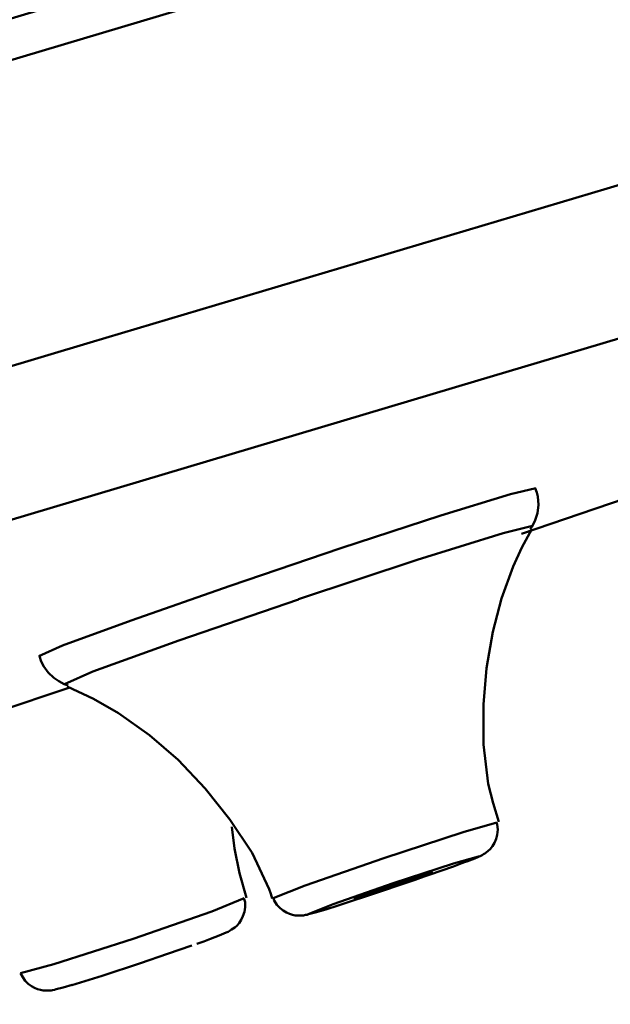
# Model space of a CAD drawing. Units: centimetres. Extents: x -81 to 397, y -152 to 36.
# Drawn here: x 356 to 363, y -98 to -88 of the extents above; entities that cross this region are included whole.
import ezdxf

# ---------------------------------------------------------------- set-up
doc = ezdxf.new("R2010")
doc.units = ezdxf.units.CM
doc.header["$MEASUREMENT"] = 0
doc.layers.add('layer 1', color=7, linetype='Continuous')

msp = doc.modelspace()

# ---------------------------------------------------------------- linework, layer by layer
at = {"layer": 'layer 1', "lineweight": 50}
for points, knots in [([(158.628, -146.71), (158.628, -146.71), (158.879, -146.635), (158.879, -146.635), (158.879, -146.635), (158.879, -146.635), (159.629, -146.412), (159.629, -146.412), (159.629, -146.412), (159.629, -146.412), (160.876, -146.039), (160.876, -146.039), (160.876, -146.039), (160.876, -146.039), (162.613, -145.522), (162.613, -145.522), (162.613, -145.522), (162.613, -145.522), (164.834, -144.859), (164.834, -144.859), (164.834, -144.859), (164.834, -144.859), (167.529, -144.056), (167.529, -144.056), (167.529, -144.056), (167.529, -144.056), (170.687, -143.114), (170.687, -143.114), (170.687, -143.114), (170.687, -143.114), (174.295, -142.039), (174.295, -142.039), (174.295, -142.039), (174.295, -142.039), (178.335, -140.834), (178.335, -140.834), (178.335, -140.834), (178.335, -140.834), (182.793, -139.505), (182.793, -139.505), (182.793, -139.505), (182.793, -139.505), (187.647, -138.057), (187.647, -138.057), (187.647, -138.057), (187.647, -138.057), (192.877, -136.498), (192.877, -136.498), (192.877, -136.498), (192.877, -136.498), (198.463, -134.833), (198.463, -134.833), (198.463, -134.833), (198.463, -134.833), (204.377, -133.07), (204.377, -133.07), (204.377, -133.07), (204.377, -133.07), (210.597, -131.215), (210.597, -131.215), (210.597, -131.215), (210.597, -131.215), (217.095, -129.278), (217.095, -129.278), (217.095, -129.278), (217.095, -129.278), (223.844, -127.266), (223.844, -127.266), (223.844, -127.266), (223.844, -127.266), (230.814, -125.188), (230.814, -125.188), (230.814, -125.188), (230.814, -125.188), (237.975, -123.053), (237.975, -123.053), (237.975, -123.053), (237.975, -123.053), (245.298, -120.87), (245.298, -120.87), (245.298, -120.87), (245.298, -120.87), (252.749, -118.648), (252.749, -118.648), (252.749, -118.648), (252.749, -118.648), (260.299, -116.397), (260.299, -116.397), (260.299, -116.397), (260.299, -116.397), (267.914, -114.127), (267.914, -114.127), (267.914, -114.127), (267.914, -114.127), (275.562, -111.847), (275.562, -111.847), (275.562, -111.847), (275.562, -111.847), (283.21, -109.566), (283.21, -109.566), (283.21, -109.566), (283.21, -109.566), (290.825, -107.296), (290.825, -107.296), (290.825, -107.296), (290.825, -107.296), (298.375, -105.045), (298.375, -105.045), (298.375, -105.045), (298.375, -105.045), (305.827, -102.824), (305.827, -102.824), (305.827, -102.824), (305.827, -102.824), (313.148, -100.64), (313.148, -100.64), (313.148, -100.64), (313.148, -100.64), (320.31, -98.505), (320.31, -98.505), (320.31, -98.505), (320.31, -98.505), (327.281, -96.427), (327.281, -96.427), (327.281, -96.427), (327.281, -96.427), (334.029, -94.416), (334.029, -94.416), (334.029, -94.416), (334.029, -94.416), (340.527, -92.478), (340.527, -92.478), (340.527, -92.478), (340.527, -92.478), (346.747, -90.623), (346.747, -90.623), (346.747, -90.623), (346.747, -90.623), (352.662, -88.86), (352.662, -88.86), (352.662, -88.86), (352.662, -88.86), (358.247, -87.195), (358.247, -87.195), (358.247, -87.195), (358.247, -87.195), (363.478, -85.636), (363.478, -85.636), (363.478, -85.636), (363.478, -85.636), (368.331, -84.188), (368.331, -84.188), (368.331, -84.188), (368.331, -84.188), (372.788, -82.859), (372.788, -82.859), (372.788, -82.859), (372.788, -82.859), (376.829, -81.654), (376.829, -81.654), (376.829, -81.654), (376.829, -81.654), (380.437, -80.579), (380.437, -80.579), (380.437, -80.579), (380.437, -80.579), (383.595, -79.637), (383.595, -79.637), (383.595, -79.637), (383.595, -79.637), (386.29, -78.834), (386.29, -78.834), (386.29, -78.834), (386.29, -78.834), (388.511, -78.172), (388.511, -78.172), (388.511, -78.172), (388.511, -78.172), (390.248, -77.654), (390.248, -77.654), (390.248, -77.654), (390.248, -77.654), (391.496, -77.283), (391.496, -77.283), (391.496, -77.283), (391.496, -77.283), (392.245, -77.059), (392.245, -77.059), (392.245, -77.059), (392.245, -77.059), (392.496, -76.984), (392.496, -76.984)], [0, 0, 0, 0, 0.020833, 0.020833, 0.020833, 0.020833, 0.041667, 0.041667, 0.041667, 0.041667, 0.0625, 0.0625, 0.0625, 0.0625, 0.083333, 0.083333, 0.083333, 0.083333, 0.104167, 0.104167, 0.104167, 0.104167, 0.125, 0.125, 0.125, 0.125, 0.145833, 0.145833, 0.145833, 0.145833, 0.166667, 0.166667, 0.166667, 0.166667, 0.1875, 0.1875, 0.1875, 0.1875, 0.208333, 0.208333, 0.208333, 0.208333, 0.229167, 0.229167, 0.229167, 0.229167, 0.25, 0.25, 0.25, 0.25, 0.270833, 0.270833, 0.270833, 0.270833, 0.291667, 0.291667, 0.291667, 0.291667, 0.3125, 0.3125, 0.3125, 0.3125, 0.333333, 0.333333, 0.333333, 0.333333, 0.354167, 0.354167, 0.354167, 0.354167, 0.375, 0.375, 0.375, 0.375, 0.395833, 0.395833, 0.395833, 0.395833, 0.416667, 0.416667, 0.416667, 0.416667, 0.4375, 0.4375, 0.4375, 0.4375, 0.458333, 0.458333, 0.458333, 0.458333, 0.479167, 0.479167, 0.479167, 0.479167, 0.5, 0.5, 0.5, 0.5, 0.520833, 0.520833, 0.520833, 0.520833, 0.541667, 0.541667, 0.541667, 0.541667, 0.5625, 0.5625, 0.5625, 0.5625, 0.583333, 0.583333, 0.583333, 0.583333, 0.604167, 0.604167, 0.604167, 0.604167, 0.625, 0.625, 0.625, 0.625, 0.645833, 0.645833, 0.645833, 0.645833, 0.666667, 0.666667, 0.666667, 0.666667, 0.6875, 0.6875, 0.6875, 0.6875, 0.708333, 0.708333, 0.708333, 0.708333, 0.729167, 0.729167, 0.729167, 0.729167, 0.75, 0.75, 0.75, 0.75, 0.770833, 0.770833, 0.770833, 0.770833, 0.791667, 0.791667, 0.791667, 0.791667, 0.8125, 0.8125, 0.8125, 0.8125, 0.833333, 0.833333, 0.833333, 0.833333, 0.854167, 0.854167, 0.854167, 0.854167, 0.875, 0.875, 0.875, 0.875, 0.895833, 0.895833, 0.895833, 0.895833, 0.916667, 0.916667, 0.916667, 0.916667, 0.9375, 0.9375, 0.9375, 0.9375, 0.958333, 0.958333, 0.958333, 0.958333, 0.979167, 0.979167, 0.979167, 0.979167, 1, 1, 1, 1]), ([(392.496, -76.984), (392.496, -76.984), (358.64, -85.304), (358.64, -85.304), (358.64, -85.304), (358.64, -85.304), (324.925, -94.173), (324.925, -94.173), (324.925, -94.173), (324.925, -94.173), (291.358, -103.588), (291.358, -103.588)], [0, 0, 0, 0, 0.333333, 0.333333, 0.333333, 0.333333, 0.666667, 0.666667, 0.666667, 0.666667, 1, 1, 1, 1]), ([(393.347, -77.173), (393.347, -77.173), (393.095, -77.248), (393.095, -77.248), (393.095, -77.248), (393.095, -77.248), (392.341, -77.474), (392.341, -77.474), (392.341, -77.474), (392.341, -77.474), (391.087, -77.847), (391.087, -77.847), (391.087, -77.847), (391.087, -77.847), (389.338, -78.369), (389.338, -78.369), (389.338, -78.369), (389.338, -78.369), (387.103, -79.035), (387.103, -79.035), (387.103, -79.035), (387.103, -79.035), (384.391, -79.844), (384.391, -79.844), (384.391, -79.844), (384.391, -79.844), (381.213, -80.791), (381.213, -80.791), (381.213, -80.791), (381.213, -80.791), (377.584, -81.873), (377.584, -81.873), (377.584, -81.873), (377.584, -81.873), (373.517, -83.086), (373.517, -83.086), (373.517, -83.086), (373.517, -83.086), (369.033, -84.423), (369.033, -84.423), (369.033, -84.423), (369.033, -84.423), (364.148, -85.879), (364.148, -85.879), (364.148, -85.879), (364.148, -85.879), (358.884, -87.448), (358.884, -87.448), (358.884, -87.448), (358.884, -87.448), (353.264, -89.124), (353.264, -89.124), (353.264, -89.124), (353.264, -89.124), (347.313, -90.898), (347.313, -90.898), (347.313, -90.898), (347.313, -90.898), (341.054, -92.764), (341.054, -92.764), (341.054, -92.764), (341.054, -92.764), (334.515, -94.714), (334.515, -94.714), (334.515, -94.714), (334.515, -94.714), (327.725, -96.738), (327.725, -96.738), (327.725, -96.738), (327.725, -96.738), (320.712, -98.829), (320.712, -98.829), (320.712, -98.829), (320.712, -98.829), (313.505, -100.978), (313.505, -100.978), (313.505, -100.978), (313.505, -100.978), (306.137, -103.175), (306.137, -103.175), (306.137, -103.175), (306.137, -103.175), (298.638, -105.41), (298.638, -105.41), (298.638, -105.41), (298.638, -105.41), (291.042, -107.675), (291.042, -107.675), (291.042, -107.675), (291.042, -107.675), (283.379, -109.96), (283.379, -109.96), (283.379, -109.96), (283.379, -109.96), (275.683, -112.254), (275.683, -112.254)], [0, 0, 0, 0, 0.041667, 0.041667, 0.041667, 0.041667, 0.083333, 0.083333, 0.083333, 0.083333, 0.125, 0.125, 0.125, 0.125, 0.166667, 0.166667, 0.166667, 0.166667, 0.208333, 0.208333, 0.208333, 0.208333, 0.25, 0.25, 0.25, 0.25, 0.291667, 0.291667, 0.291667, 0.291667, 0.333333, 0.333333, 0.333333, 0.333333, 0.375, 0.375, 0.375, 0.375, 0.416667, 0.416667, 0.416667, 0.416667, 0.458333, 0.458333, 0.458333, 0.458333, 0.5, 0.5, 0.5, 0.5, 0.541667, 0.541667, 0.541667, 0.541667, 0.583333, 0.583333, 0.583333, 0.583333, 0.625, 0.625, 0.625, 0.625, 0.666667, 0.666667, 0.666667, 0.666667, 0.708333, 0.708333, 0.708333, 0.708333, 0.75, 0.75, 0.75, 0.75, 0.791667, 0.791667, 0.791667, 0.791667, 0.833333, 0.833333, 0.833333, 0.833333, 0.875, 0.875, 0.875, 0.875, 0.916667, 0.916667, 0.916667, 0.916667, 0.958333, 0.958333, 0.958333, 0.958333, 1, 1, 1, 1]), ([(156.814, -150.96), (156.814, -150.96), (157.06, -150.887), (157.06, -150.887), (157.06, -150.887), (157.06, -150.887), (157.797, -150.667), (157.797, -150.667), (157.797, -150.667), (157.797, -150.667), (159.023, -150.302), (159.023, -150.302), (159.023, -150.302), (159.023, -150.302), (160.731, -149.792), (160.731, -149.792), (160.731, -149.792), (160.731, -149.792), (162.915, -149.141), (162.915, -149.141), (162.915, -149.141), (162.915, -149.141), (165.567, -148.35), (165.567, -148.35), (165.567, -148.35), (165.567, -148.35), (168.674, -147.424), (168.674, -147.424), (168.674, -147.424), (168.674, -147.424), (172.225, -146.365), (172.225, -146.365), (172.225, -146.365), (172.225, -146.365), (176.205, -145.178), (176.205, -145.178), (176.205, -145.178), (176.205, -145.178), (180.598, -143.869), (180.598, -143.869), (180.598, -143.869), (180.598, -143.869), (185.384, -142.442), (185.384, -142.442), (185.384, -142.442), (185.384, -142.442), (190.546, -140.904), (190.546, -140.904), (190.546, -140.904), (190.546, -140.904), (196.06, -139.259), (196.06, -139.259), (196.06, -139.259), (196.06, -139.259), (201.906, -137.516), (201.906, -137.516), (201.906, -137.516), (201.906, -137.516), (208.059, -135.681), (208.059, -135.681), (208.059, -135.681), (208.059, -135.681), (214.493, -133.763), (214.493, -133.763), (214.493, -133.763), (214.493, -133.763), (221.183, -131.769), (221.183, -131.769), (221.183, -131.769), (221.183, -131.769), (228.099, -129.707), (228.099, -129.707), (228.099, -129.707), (228.099, -129.707), (235.216, -127.585), (235.216, -127.585), (235.216, -127.585), (235.216, -127.585), (242.501, -125.413), (242.501, -125.413), (242.501, -125.413), (242.501, -125.413), (249.928, -123.199), (249.928, -123.199), (249.928, -123.199), (249.928, -123.199), (257.463, -120.952), (257.463, -120.952), (257.463, -120.952), (257.463, -120.952), (265.078, -118.682), (265.078, -118.682), (265.078, -118.682), (265.078, -118.682), (272.739, -116.398), (272.739, -116.398), (272.739, -116.398), (272.739, -116.398), (280.416, -114.109), (280.416, -114.109), (280.416, -114.109), (280.416, -114.109), (288.078, -111.825), (288.078, -111.825), (288.078, -111.825), (288.078, -111.825), (295.692, -109.555), (295.692, -109.555), (295.692, -109.555), (295.692, -109.555), (303.228, -107.308), (303.228, -107.308), (303.228, -107.308), (303.228, -107.308), (310.654, -105.094), (310.654, -105.094), (310.654, -105.094), (310.654, -105.094), (317.94, -102.921), (317.94, -102.921), (317.94, -102.921), (317.94, -102.921), (325.056, -100.8), (325.056, -100.8), (325.056, -100.8), (325.056, -100.8), (331.972, -98.737), (331.972, -98.737), (331.972, -98.737), (331.972, -98.737), (338.663, -96.743), (338.663, -96.743), (338.663, -96.743), (338.663, -96.743), (345.096, -94.825), (345.096, -94.825), (345.096, -94.825), (345.096, -94.825), (351.249, -92.99), (351.249, -92.99), (351.249, -92.99), (351.249, -92.99), (357.095, -91.248), (357.095, -91.248), (357.095, -91.248), (357.095, -91.248), (362.61, -89.604), (362.61, -89.604), (362.61, -89.604), (362.61, -89.604), (367.772, -88.065), (367.772, -88.065), (367.772, -88.065), (367.772, -88.065), (372.558, -86.638), (372.558, -86.638), (372.558, -86.638), (372.558, -86.638), (376.951, -85.328), (376.951, -85.328), (376.951, -85.328), (376.951, -85.328), (380.93, -84.142), (380.93, -84.142), (380.93, -84.142), (380.93, -84.142), (384.481, -83.083), (384.481, -83.083), (384.481, -83.083), (384.481, -83.083), (387.589, -82.156), (387.589, -82.156), (387.589, -82.156), (387.589, -82.156), (390.24, -81.366), (390.24, -81.366), (390.24, -81.366), (390.24, -81.366), (392.425, -80.714), (392.425, -80.714), (392.425, -80.714), (392.425, -80.714), (394.133, -80.205), (394.133, -80.205), (394.133, -80.205), (394.133, -80.205), (395.358, -79.84), (395.358, -79.84), (395.358, -79.84), (395.358, -79.84), (396.096, -79.621), (396.096, -79.621), (396.096, -79.621), (396.096, -79.621), (396.342, -79.547), (396.342, -79.547)], [0, 0, 0, 0, 0.020408, 0.020408, 0.020408, 0.020408, 0.040816, 0.040816, 0.040816, 0.040816, 0.061224, 0.061224, 0.061224, 0.061224, 0.081633, 0.081633, 0.081633, 0.081633, 0.102041, 0.102041, 0.102041, 0.102041, 0.122449, 0.122449, 0.122449, 0.122449, 0.142857, 0.142857, 0.142857, 0.142857, 0.163265, 0.163265, 0.163265, 0.163265, 0.183673, 0.183673, 0.183673, 0.183673, 0.204082, 0.204082, 0.204082, 0.204082, 0.22449, 0.22449, 0.22449, 0.22449, 0.244898, 0.244898, 0.244898, 0.244898, 0.265306, 0.265306, 0.265306, 0.265306, 0.285714, 0.285714, 0.285714, 0.285714, 0.306122, 0.306122, 0.306122, 0.306122, 0.326531, 0.326531, 0.326531, 0.326531, 0.346939, 0.346939, 0.346939, 0.346939, 0.367347, 0.367347, 0.367347, 0.367347, 0.387755, 0.387755, 0.387755, 0.387755, 0.408163, 0.408163, 0.408163, 0.408163, 0.428571, 0.428571, 0.428571, 0.428571, 0.44898, 0.44898, 0.44898, 0.44898, 0.469388, 0.469388, 0.469388, 0.469388, 0.489796, 0.489796, 0.489796, 0.489796, 0.510204, 0.510204, 0.510204, 0.510204, 0.530612, 0.530612, 0.530612, 0.530612, 0.55102, 0.55102, 0.55102, 0.55102, 0.571429, 0.571429, 0.571429, 0.571429, 0.591837, 0.591837, 0.591837, 0.591837, 0.612245, 0.612245, 0.612245, 0.612245, 0.632653, 0.632653, 0.632653, 0.632653, 0.653061, 0.653061, 0.653061, 0.653061, 0.673469, 0.673469, 0.673469, 0.673469, 0.693878, 0.693878, 0.693878, 0.693878, 0.714286, 0.714286, 0.714286, 0.714286, 0.734694, 0.734694, 0.734694, 0.734694, 0.755102, 0.755102, 0.755102, 0.755102, 0.77551, 0.77551, 0.77551, 0.77551, 0.795918, 0.795918, 0.795918, 0.795918, 0.816327, 0.816327, 0.816327, 0.816327, 0.836735, 0.836735, 0.836735, 0.836735, 0.857143, 0.857143, 0.857143, 0.857143, 0.877551, 0.877551, 0.877551, 0.877551, 0.897959, 0.897959, 0.897959, 0.897959, 0.918367, 0.918367, 0.918367, 0.918367, 0.938776, 0.938776, 0.938776, 0.938776, 0.959184, 0.959184, 0.959184, 0.959184, 0.979592, 0.979592, 0.979592, 0.979592, 1, 1, 1, 1]), ([(396.058, -81.272), (396.058, -81.272), (395.803, -81.348), (395.803, -81.348), (395.803, -81.348), (395.803, -81.348), (395.04, -81.575), (395.04, -81.575), (395.04, -81.575), (395.04, -81.575), (393.771, -81.954), (393.771, -81.954), (393.771, -81.954), (393.771, -81.954), (392.002, -82.481), (392.002, -82.481), (392.002, -82.481), (392.002, -82.481), (389.741, -83.155), (389.741, -83.155), (389.741, -83.155), (389.741, -83.155), (386.997, -83.973), (386.997, -83.973), (386.997, -83.973), (386.997, -83.973), (383.783, -84.932), (383.783, -84.932), (383.783, -84.932), (383.783, -84.932), (380.111, -86.026), (380.111, -86.026), (380.111, -86.026), (380.111, -86.026), (375.997, -87.252), (375.997, -87.252), (375.997, -87.252), (375.997, -87.252), (371.461, -88.605), (371.461, -88.605), (371.461, -88.605), (371.461, -88.605), (366.519, -90.078), (366.519, -90.078), (366.519, -90.078), (366.519, -90.078), (361.194, -91.666), (361.194, -91.666), (361.194, -91.666), (361.194, -91.666), (355.51, -93.361), (355.51, -93.361), (355.51, -93.361), (355.51, -93.361), (349.489, -95.155), (349.489, -95.155), (349.489, -95.155), (349.489, -95.155), (343.157, -97.044), (343.157, -97.044), (343.157, -97.044), (343.157, -97.044), (336.542, -99.016), (336.542, -99.016), (336.542, -99.016), (336.542, -99.016), (329.673, -101.064), (329.673, -101.064), (329.673, -101.064), (329.673, -101.064), (322.578, -103.179), (322.578, -103.179), (322.578, -103.179), (322.578, -103.179), (315.288, -105.353), (315.288, -105.353), (315.288, -105.353), (315.288, -105.353), (307.835, -107.575), (307.835, -107.575), (307.835, -107.575), (307.835, -107.575), (300.249, -109.836), (300.249, -109.836), (300.249, -109.836), (300.249, -109.836), (292.563, -112.127), (292.563, -112.127), (292.563, -112.127), (292.563, -112.127), (284.812, -114.439), (284.812, -114.439), (284.812, -114.439), (284.812, -114.439), (277.027, -116.76), (277.027, -116.76)], [0, 0, 0, 0, 0.041667, 0.041667, 0.041667, 0.041667, 0.083333, 0.083333, 0.083333, 0.083333, 0.125, 0.125, 0.125, 0.125, 0.166667, 0.166667, 0.166667, 0.166667, 0.208333, 0.208333, 0.208333, 0.208333, 0.25, 0.25, 0.25, 0.25, 0.291667, 0.291667, 0.291667, 0.291667, 0.333333, 0.333333, 0.333333, 0.333333, 0.375, 0.375, 0.375, 0.375, 0.416667, 0.416667, 0.416667, 0.416667, 0.458333, 0.458333, 0.458333, 0.458333, 0.5, 0.5, 0.5, 0.5, 0.541667, 0.541667, 0.541667, 0.541667, 0.583333, 0.583333, 0.583333, 0.583333, 0.625, 0.625, 0.625, 0.625, 0.666667, 0.666667, 0.666667, 0.666667, 0.708333, 0.708333, 0.708333, 0.708333, 0.75, 0.75, 0.75, 0.75, 0.791667, 0.791667, 0.791667, 0.791667, 0.833333, 0.833333, 0.833333, 0.833333, 0.875, 0.875, 0.875, 0.875, 0.916667, 0.916667, 0.916667, 0.916667, 0.958333, 0.958333, 0.958333, 0.958333, 1, 1, 1, 1]), ([(361.696, -93.291), (361.696, -93.291), (363.273, -92.753), (363.273, -92.753), (363.273, -92.753), (363.273, -92.753), (364.849, -92.213), (364.849, -92.213)], [0, 0, 0, 0, 0.5, 0.5, 0.5, 0.5, 1, 1, 1, 1]), ([(356.546, -94.596), (356.546, -94.596), (356.801, -94.482), (356.801, -94.482), (356.801, -94.482), (356.801, -94.482), (357.531, -94.214), (357.531, -94.214), (357.531, -94.214), (357.531, -94.214), (358.59, -93.843), (358.59, -93.843), (358.59, -93.843), (358.59, -93.843), (359.771, -93.444), (359.771, -93.444), (359.771, -93.444), (359.771, -93.444), (360.838, -93.095), (360.838, -93.095), (360.838, -93.095), (360.838, -93.095), (361.581, -92.865), (361.581, -92.865), (361.581, -92.865), (361.581, -92.865), (361.851, -92.801), (361.851, -92.801)], [0, 0, 0, 0, 0.142857, 0.142857, 0.142857, 0.142857, 0.285714, 0.285714, 0.285714, 0.285714, 0.428571, 0.428571, 0.428571, 0.428571, 0.571429, 0.571429, 0.571429, 0.571429, 0.714286, 0.714286, 0.714286, 0.714286, 0.857143, 0.857143, 0.857143, 0.857143, 1, 1, 1, 1]), ([(361.791, -93.239), (361.791, -93.239), (361.801, -93.226), (361.801, -93.226), (361.801, -93.226), (361.801, -93.226), (361.81, -93.212), (361.81, -93.212), (361.81, -93.212), (361.81, -93.212), (361.844, -93.145), (361.844, -93.145), (361.844, -93.145), (361.844, -93.145), (361.866, -93.07), (361.866, -93.07), (361.866, -93.07), (361.866, -93.07), (361.878, -92.981), (361.878, -92.981), (361.878, -92.981), (361.878, -92.981), (361.873, -92.893), (361.873, -92.893), (361.873, -92.893), (361.873, -92.893), (361.861, -92.848), (361.861, -92.848), (361.861, -92.848), (361.861, -92.848), (361.844, -92.803), (361.844, -92.803)], [0, 0, 0, 0, 0.125, 0.125, 0.125, 0.125, 0.25, 0.25, 0.25, 0.25, 0.375, 0.375, 0.375, 0.375, 0.5, 0.5, 0.5, 0.5, 0.625, 0.625, 0.625, 0.625, 0.75, 0.75, 0.75, 0.75, 0.875, 0.875, 0.875, 0.875, 1, 1, 1, 1]), ([(361.815, -93.204), (361.815, -93.204), (361.5, -93.281), (361.5, -93.281), (361.5, -93.281), (361.5, -93.281), (360.582, -93.568), (360.582, -93.568), (360.582, -93.568), (360.582, -93.568), (359.319, -93.988), (359.319, -93.988)], [0, 0, 0, 0, 0.333333, 0.333333, 0.333333, 0.333333, 0.666667, 0.666667, 0.666667, 0.666667, 1, 1, 1, 1]), ([(361.456, -96.363), (361.456, -96.363), (361.393, -96.162), (361.393, -96.162), (361.393, -96.162), (361.393, -96.162), (361.343, -95.958), (361.343, -95.958), (361.343, -95.958), (361.343, -95.958), (361.291, -95.537), (361.291, -95.537), (361.291, -95.537), (361.291, -95.537), (361.29, -95.112), (361.29, -95.112), (361.29, -95.112), (361.29, -95.112), (361.323, -94.721), (361.323, -94.721), (361.323, -94.721), (361.323, -94.721), (361.39, -94.334), (361.39, -94.334), (361.39, -94.334), (361.39, -94.334), (361.482, -93.981), (361.482, -93.981), (361.482, -93.981), (361.482, -93.981), (361.608, -93.638), (361.608, -93.638), (361.608, -93.638), (361.608, -93.638), (361.702, -93.437), (361.702, -93.437), (361.702, -93.437), (361.702, -93.437), (361.809, -93.241), (361.809, -93.241)], [0, 0, 0, 0, 0.1, 0.1, 0.1, 0.1, 0.2, 0.2, 0.2, 0.2, 0.3, 0.3, 0.3, 0.3, 0.4, 0.4, 0.4, 0.4, 0.5, 0.5, 0.5, 0.5, 0.6, 0.6, 0.6, 0.6, 0.7, 0.7, 0.7, 0.7, 0.8, 0.8, 0.8, 0.8, 0.9, 0.9, 0.9, 0.9, 1, 1, 1, 1]), ([(359.317, -93.989), (359.317, -93.989), (358.042, -94.428), (358.042, -94.428), (358.042, -94.428), (358.042, -94.428), (357.124, -94.76), (357.124, -94.76), (357.124, -94.76), (357.124, -94.76), (356.82, -94.893), (356.82, -94.893)], [0, 0, 0, 0, 0.333333, 0.333333, 0.333333, 0.333333, 0.666667, 0.666667, 0.666667, 0.666667, 1, 1, 1, 1]), ([(356.554, -94.594), (356.554, -94.594), (356.573, -94.652), (356.573, -94.652), (356.573, -94.652), (356.573, -94.652), (356.599, -94.705), (356.599, -94.705), (356.599, -94.705), (356.599, -94.705), (356.647, -94.769), (356.647, -94.769), (356.647, -94.769), (356.647, -94.769), (356.706, -94.825), (356.706, -94.825), (356.706, -94.825), (356.706, -94.825), (356.76, -94.863), (356.76, -94.863), (356.76, -94.863), (356.76, -94.863), (356.818, -94.893), (356.818, -94.893), (356.818, -94.893), (356.818, -94.893), (356.838, -94.901), (356.838, -94.901), (356.838, -94.901), (356.838, -94.901), (356.86, -94.907), (356.86, -94.907)], [0, 0, 0, 0, 0.125, 0.125, 0.125, 0.125, 0.25, 0.25, 0.25, 0.25, 0.375, 0.375, 0.375, 0.375, 0.5, 0.5, 0.5, 0.5, 0.625, 0.625, 0.625, 0.625, 0.75, 0.75, 0.75, 0.75, 0.875, 0.875, 0.875, 0.875, 1, 1, 1, 1]), ([(355.33, -95.45), (355.33, -95.45), (356.099, -95.19), (356.099, -95.19), (356.099, -95.19), (356.099, -95.19), (356.868, -94.931), (356.868, -94.931)], [0, 0, 0, 0, 0.5, 0.5, 0.5, 0.5, 1, 1, 1, 1]), ([(356.848, -94.917), (356.848, -94.917), (357.13, -95.051), (357.13, -95.051), (357.13, -95.051), (357.13, -95.051), (357.397, -95.204), (357.397, -95.204), (357.397, -95.204), (357.397, -95.204), (357.728, -95.437), (357.728, -95.437), (357.728, -95.437), (357.728, -95.437), (358.034, -95.702), (358.034, -95.702), (358.034, -95.702), (358.034, -95.702), (358.321, -96.007), (358.321, -96.007), (358.321, -96.007), (358.321, -96.007), (358.584, -96.337), (358.584, -96.337), (358.584, -96.337), (358.584, -96.337), (358.824, -96.694), (358.824, -96.694), (358.824, -96.694), (358.824, -96.694), (359.005, -97.079), (359.005, -97.079), (359.005, -97.079), (359.005, -97.079), (359.021, -97.129), (359.021, -97.129), (359.021, -97.129), (359.021, -97.129), (359.037, -97.18), (359.037, -97.18)], [0, 0, 0, 0, 0.1, 0.1, 0.1, 0.1, 0.2, 0.2, 0.2, 0.2, 0.3, 0.3, 0.3, 0.3, 0.4, 0.4, 0.4, 0.4, 0.5, 0.5, 0.5, 0.5, 0.6, 0.6, 0.6, 0.6, 0.7, 0.7, 0.7, 0.7, 0.8, 0.8, 0.8, 0.8, 0.9, 0.9, 0.9, 0.9, 1, 1, 1, 1]), ([(358.762, -97.173), (358.762, -97.173), (358.687, -96.91), (358.687, -96.91), (358.687, -96.91), (358.687, -96.91), (358.635, -96.646), (358.635, -96.646), (358.635, -96.646), (358.635, -96.646), (358.607, -96.415), (358.607, -96.415)], [0, 0, 0, 0, 0.333333, 0.333333, 0.333333, 0.333333, 0.666667, 0.666667, 0.666667, 0.666667, 1, 1, 1, 1]), ([(359.047, -97.177), (359.047, -97.177), (359.388, -97.041), (359.388, -97.041), (359.388, -97.041), (359.388, -97.041), (360.228, -96.749), (360.228, -96.749), (360.228, -96.749), (360.228, -96.749), (361.075, -96.471), (361.075, -96.471), (361.075, -96.471), (361.075, -96.471), (361.433, -96.369), (361.433, -96.369)], [0, 0, 0, 0, 0.25, 0.25, 0.25, 0.25, 0.5, 0.5, 0.5, 0.5, 0.75, 0.75, 0.75, 0.75, 1, 1, 1, 1]), ([(361.061, -96.803), (361.061, -96.803), (361.089, -96.793), (361.089, -96.793), (361.089, -96.793), (361.089, -96.793), (361.115, -96.784), (361.115, -96.784), (361.115, -96.784), (361.115, -96.784), (361.2, -96.752), (361.2, -96.752), (361.2, -96.752), (361.2, -96.752), (361.263, -96.724), (361.263, -96.724), (361.263, -96.724), (361.263, -96.724), (361.276, -96.718), (361.276, -96.718), (361.276, -96.718), (361.276, -96.718), (361.291, -96.708), (361.291, -96.708), (361.291, -96.708), (361.291, -96.708), (361.304, -96.7), (361.304, -96.7), (361.304, -96.7), (361.304, -96.7), (361.32, -96.689), (361.32, -96.689), (361.32, -96.689), (361.32, -96.689), (361.341, -96.672), (361.341, -96.672), (361.341, -96.672), (361.341, -96.672), (361.362, -96.652), (361.362, -96.652), (361.362, -96.652), (361.362, -96.652), (361.387, -96.621), (361.387, -96.621), (361.387, -96.621), (361.387, -96.621), (361.408, -96.587), (361.408, -96.587), (361.408, -96.587), (361.408, -96.587), (361.426, -96.545), (361.426, -96.545), (361.426, -96.545), (361.426, -96.545), (361.438, -96.499), (361.438, -96.499), (361.438, -96.499), (361.438, -96.499), (361.444, -96.445), (361.444, -96.445), (361.444, -96.445), (361.444, -96.445), (361.438, -96.392), (361.438, -96.392), (361.438, -96.392), (361.438, -96.392), (361.433, -96.381), (361.433, -96.381), (361.433, -96.381), (361.433, -96.381), (361.429, -96.37), (361.429, -96.37)], [0, 0, 0, 0, 0.055556, 0.055556, 0.055556, 0.055556, 0.111111, 0.111111, 0.111111, 0.111111, 0.166667, 0.166667, 0.166667, 0.166667, 0.222222, 0.222222, 0.222222, 0.222222, 0.277778, 0.277778, 0.277778, 0.277778, 0.333333, 0.333333, 0.333333, 0.333333, 0.388889, 0.388889, 0.388889, 0.388889, 0.444444, 0.444444, 0.444444, 0.444444, 0.5, 0.5, 0.5, 0.5, 0.555556, 0.555556, 0.555556, 0.555556, 0.611111, 0.611111, 0.611111, 0.611111, 0.666667, 0.666667, 0.666667, 0.666667, 0.722222, 0.722222, 0.722222, 0.722222, 0.777778, 0.777778, 0.777778, 0.777778, 0.833333, 0.833333, 0.833333, 0.833333, 0.888889, 0.888889, 0.888889, 0.888889, 0.944444, 0.944444, 0.944444, 0.944444, 1, 1, 1, 1]), ([(360.329, -97.017), (360.329, -97.017), (359.687, -97.241), (359.687, -97.241), (359.687, -97.241), (359.687, -97.241), (359.419, -97.346), (359.419, -97.346), (359.419, -97.346), (359.419, -97.346), (359.687, -97.271), (359.687, -97.271), (359.687, -97.271), (359.687, -97.271), (360.329, -97.06), (360.329, -97.06), (360.329, -97.06), (360.329, -97.06), (360.972, -96.837), (360.972, -96.837), (360.972, -96.837), (360.972, -96.837), (361.239, -96.731), (361.239, -96.731), (361.239, -96.731), (361.239, -96.731), (360.972, -96.806), (360.972, -96.806), (360.972, -96.806), (360.972, -96.806), (360.329, -97.017), (360.329, -97.017)], [0, 0, 0, 0, 0.125, 0.125, 0.125, 0.125, 0.25, 0.25, 0.25, 0.25, 0.375, 0.375, 0.375, 0.375, 0.5, 0.5, 0.5, 0.5, 0.625, 0.625, 0.625, 0.625, 0.75, 0.75, 0.75, 0.75, 0.875, 0.875, 0.875, 0.875, 1, 1, 1, 1]), ([(360.329, -97.05), (360.329, -97.05), (359.919, -97.183), (359.919, -97.183), (359.919, -97.183), (359.919, -97.183), (359.919, -97.172), (359.919, -97.172), (359.919, -97.172), (359.919, -97.172), (360.329, -97.027), (360.329, -97.027), (360.329, -97.027), (360.329, -97.027), (360.739, -96.894), (360.739, -96.894), (360.739, -96.894), (360.739, -96.894), (360.739, -96.905), (360.739, -96.905), (360.739, -96.905), (360.739, -96.905), (360.329, -97.05), (360.329, -97.05)], [0, 0, 0, 0, 0.166667, 0.166667, 0.166667, 0.166667, 0.333333, 0.333333, 0.333333, 0.333333, 0.5, 0.5, 0.5, 0.5, 0.666667, 0.666667, 0.666667, 0.666667, 0.833333, 0.833333, 0.833333, 0.833333, 1, 1, 1, 1]), ([(359.05, -97.175), (359.05, -97.175), (359.054, -97.189), (359.054, -97.189), (359.054, -97.189), (359.054, -97.189), (359.059, -97.203), (359.059, -97.203), (359.059, -97.203), (359.059, -97.203), (359.085, -97.246), (359.085, -97.246), (359.085, -97.246), (359.085, -97.246), (359.121, -97.283), (359.121, -97.283), (359.121, -97.283), (359.121, -97.283), (359.153, -97.308), (359.153, -97.308), (359.153, -97.308), (359.153, -97.308), (359.188, -97.33), (359.188, -97.33), (359.188, -97.33), (359.188, -97.33), (359.22, -97.344), (359.22, -97.344), (359.22, -97.344), (359.22, -97.344), (359.252, -97.353), (359.252, -97.353), (359.252, -97.353), (359.252, -97.353), (359.281, -97.36), (359.281, -97.36), (359.281, -97.36), (359.281, -97.36), (359.308, -97.362), (359.308, -97.362), (359.308, -97.362), (359.308, -97.362), (359.328, -97.363), (359.328, -97.363), (359.328, -97.363), (359.328, -97.363), (359.346, -97.362), (359.346, -97.362), (359.346, -97.362), (359.346, -97.362), (359.359, -97.361), (359.359, -97.361), (359.359, -97.361), (359.359, -97.361), (359.37, -97.36), (359.37, -97.36), (359.37, -97.36), (359.37, -97.36), (359.382, -97.358), (359.382, -97.358), (359.382, -97.358), (359.382, -97.358), (359.393, -97.356), (359.393, -97.356), (359.393, -97.356), (359.393, -97.356), (359.41, -97.353), (359.41, -97.353), (359.41, -97.353), (359.41, -97.353), (359.426, -97.348), (359.426, -97.348), (359.426, -97.348), (359.426, -97.348), (359.509, -97.326), (359.509, -97.326), (359.509, -97.326), (359.509, -97.326), (359.62, -97.293), (359.62, -97.293), (359.62, -97.293), (359.62, -97.293), (359.74, -97.254), (359.74, -97.254), (359.74, -97.254), (359.74, -97.254), (359.881, -97.209), (359.881, -97.209), (359.881, -97.209), (359.881, -97.209), (360.042, -97.156), (360.042, -97.156), (360.042, -97.156), (360.042, -97.156), (360.215, -97.098), (360.215, -97.098), (360.215, -97.098), (360.215, -97.098), (360.391, -97.039), (360.391, -97.039), (360.391, -97.039), (360.391, -97.039), (360.563, -96.98), (360.563, -96.98), (360.563, -96.98), (360.563, -96.98), (360.619, -96.961), (360.619, -96.961)], [0, 0, 0, 0, 0.037037, 0.037037, 0.037037, 0.037037, 0.074074, 0.074074, 0.074074, 0.074074, 0.111111, 0.111111, 0.111111, 0.111111, 0.148148, 0.148148, 0.148148, 0.148148, 0.185185, 0.185185, 0.185185, 0.185185, 0.222222, 0.222222, 0.222222, 0.222222, 0.259259, 0.259259, 0.259259, 0.259259, 0.296296, 0.296296, 0.296296, 0.296296, 0.333333, 0.333333, 0.333333, 0.333333, 0.37037, 0.37037, 0.37037, 0.37037, 0.407407, 0.407407, 0.407407, 0.407407, 0.444444, 0.444444, 0.444444, 0.444444, 0.481481, 0.481481, 0.481481, 0.481481, 0.518519, 0.518519, 0.518519, 0.518519, 0.555556, 0.555556, 0.555556, 0.555556, 0.592593, 0.592593, 0.592593, 0.592593, 0.62963, 0.62963, 0.62963, 0.62963, 0.666667, 0.666667, 0.666667, 0.666667, 0.703704, 0.703704, 0.703704, 0.703704, 0.740741, 0.740741, 0.740741, 0.740741, 0.777778, 0.777778, 0.777778, 0.777778, 0.814815, 0.814815, 0.814815, 0.814815, 0.851852, 0.851852, 0.851852, 0.851852, 0.888889, 0.888889, 0.888889, 0.888889, 0.925926, 0.925926, 0.925926, 0.925926, 0.962963, 0.962963, 0.962963, 0.962963, 1, 1, 1, 1]), ([(356.35, -97.975), (356.35, -97.975), (356.706, -97.882), (356.706, -97.882), (356.706, -97.882), (356.706, -97.882), (357.552, -97.61), (357.552, -97.61), (357.552, -97.61), (357.552, -97.61), (358.393, -97.319), (358.393, -97.319), (358.393, -97.319), (358.393, -97.319), (358.739, -97.178), (358.739, -97.178)], [0, 0, 0, 0, 0.25, 0.25, 0.25, 0.25, 0.5, 0.5, 0.5, 0.5, 0.75, 0.75, 0.75, 0.75, 1, 1, 1, 1]), ([(358.231, -97.664), (358.231, -97.664), (358.307, -97.637), (358.307, -97.637), (358.307, -97.637), (358.307, -97.637), (358.377, -97.611), (358.377, -97.611), (358.377, -97.611), (358.377, -97.611), (358.472, -97.574), (358.472, -97.574), (358.472, -97.574), (358.472, -97.574), (358.545, -97.544), (358.545, -97.544), (358.545, -97.544), (358.545, -97.544), (358.566, -97.534), (358.566, -97.534), (358.566, -97.534), (358.566, -97.534), (358.59, -97.521), (358.59, -97.521), (358.59, -97.521), (358.59, -97.521), (358.604, -97.512), (358.604, -97.512), (358.604, -97.512), (358.604, -97.512), (358.621, -97.501), (358.621, -97.501), (358.621, -97.501), (358.621, -97.501), (358.639, -97.488), (358.639, -97.488), (358.639, -97.488), (358.639, -97.488), (358.658, -97.471), (358.658, -97.471), (358.658, -97.471), (358.658, -97.471), (358.684, -97.442), (358.684, -97.442), (358.684, -97.442), (358.684, -97.442), (358.706, -97.409), (358.706, -97.409), (358.706, -97.409), (358.706, -97.409), (358.725, -97.368), (358.725, -97.368), (358.725, -97.368), (358.725, -97.368), (358.741, -97.324), (358.741, -97.324), (358.741, -97.324), (358.741, -97.324), (358.749, -97.271), (358.749, -97.271), (358.749, -97.271), (358.749, -97.271), (358.747, -97.219), (358.747, -97.219), (358.747, -97.219), (358.747, -97.219), (358.741, -97.199), (358.741, -97.199), (358.741, -97.199), (358.741, -97.199), (358.734, -97.18), (358.734, -97.18)], [0, 0, 0, 0, 0.055556, 0.055556, 0.055556, 0.055556, 0.111111, 0.111111, 0.111111, 0.111111, 0.166667, 0.166667, 0.166667, 0.166667, 0.222222, 0.222222, 0.222222, 0.222222, 0.277778, 0.277778, 0.277778, 0.277778, 0.333333, 0.333333, 0.333333, 0.333333, 0.388889, 0.388889, 0.388889, 0.388889, 0.444444, 0.444444, 0.444444, 0.444444, 0.5, 0.5, 0.5, 0.5, 0.555556, 0.555556, 0.555556, 0.555556, 0.611111, 0.611111, 0.611111, 0.611111, 0.666667, 0.666667, 0.666667, 0.666667, 0.722222, 0.722222, 0.722222, 0.722222, 0.777778, 0.777778, 0.777778, 0.777778, 0.833333, 0.833333, 0.833333, 0.833333, 0.888889, 0.888889, 0.888889, 0.888889, 0.944444, 0.944444, 0.944444, 0.944444, 1, 1, 1, 1]), ([(358.179, -97.682), (358.179, -97.682), (357.92, -97.772), (357.92, -97.772), (357.92, -97.772), (357.92, -97.772), (357.633, -97.87), (357.633, -97.87)], [0, 0, 0, 0, 0.5, 0.5, 0.5, 0.5, 1, 1, 1, 1]), ([(357.633, -97.87), (357.633, -97.87), (357.222, -98.004), (357.222, -98.004), (357.222, -98.004), (357.222, -98.004), (356.9, -98.103), (356.9, -98.103)], [0, 0, 0, 0, 0.5, 0.5, 0.5, 0.5, 1, 1, 1, 1]), ([(356.353, -97.977), (356.353, -97.977), (356.375, -98.02), (356.375, -98.02), (356.375, -98.02), (356.375, -98.02), (356.401, -98.059), (356.401, -98.059), (356.401, -98.059), (356.401, -98.059), (356.433, -98.09), (356.433, -98.09), (356.433, -98.09), (356.433, -98.09), (356.468, -98.116), (356.468, -98.116), (356.468, -98.116), (356.468, -98.116), (356.5, -98.134), (356.5, -98.134), (356.5, -98.134), (356.5, -98.134), (356.534, -98.147), (356.534, -98.147), (356.534, -98.147), (356.534, -98.147), (356.563, -98.155), (356.563, -98.155), (356.563, -98.155), (356.563, -98.155), (356.592, -98.16), (356.592, -98.16), (356.592, -98.16), (356.592, -98.16), (356.615, -98.162), (356.615, -98.162), (356.615, -98.162), (356.615, -98.162), (356.637, -98.163), (356.637, -98.163), (356.637, -98.163), (356.637, -98.163), (356.652, -98.162), (356.652, -98.162), (356.652, -98.162), (356.652, -98.162), (356.666, -98.161), (356.666, -98.161), (356.666, -98.161), (356.666, -98.161), (356.68, -98.16), (356.68, -98.16), (356.68, -98.16), (356.68, -98.16), (356.692, -98.158), (356.692, -98.158), (356.692, -98.158), (356.692, -98.158), (356.713, -98.153), (356.713, -98.153), (356.713, -98.153), (356.713, -98.153), (356.733, -98.149), (356.733, -98.149), (356.733, -98.149), (356.733, -98.149), (356.808, -98.13), (356.808, -98.13), (356.808, -98.13), (356.808, -98.13), (356.903, -98.101), (356.903, -98.101)], [0, 0, 0, 0, 0.055556, 0.055556, 0.055556, 0.055556, 0.111111, 0.111111, 0.111111, 0.111111, 0.166667, 0.166667, 0.166667, 0.166667, 0.222222, 0.222222, 0.222222, 0.222222, 0.277778, 0.277778, 0.277778, 0.277778, 0.333333, 0.333333, 0.333333, 0.333333, 0.388889, 0.388889, 0.388889, 0.388889, 0.444444, 0.444444, 0.444444, 0.444444, 0.5, 0.5, 0.5, 0.5, 0.555556, 0.555556, 0.555556, 0.555556, 0.611111, 0.611111, 0.611111, 0.611111, 0.666667, 0.666667, 0.666667, 0.666667, 0.722222, 0.722222, 0.722222, 0.722222, 0.777778, 0.777778, 0.777778, 0.777778, 0.833333, 0.833333, 0.833333, 0.833333, 0.888889, 0.888889, 0.888889, 0.888889, 0.944444, 0.944444, 0.944444, 0.944444, 1, 1, 1, 1])]:
    msp.add_open_spline(points, degree=3, knots=knots, dxfattribs=at)
msp.add_open_spline([(359.319, -93.988), (359.319, -93.988), (359.317, -93.989), (359.317, -93.989)], degree=3, dxfattribs=at)

doc.saveas('drawing.dxf')
